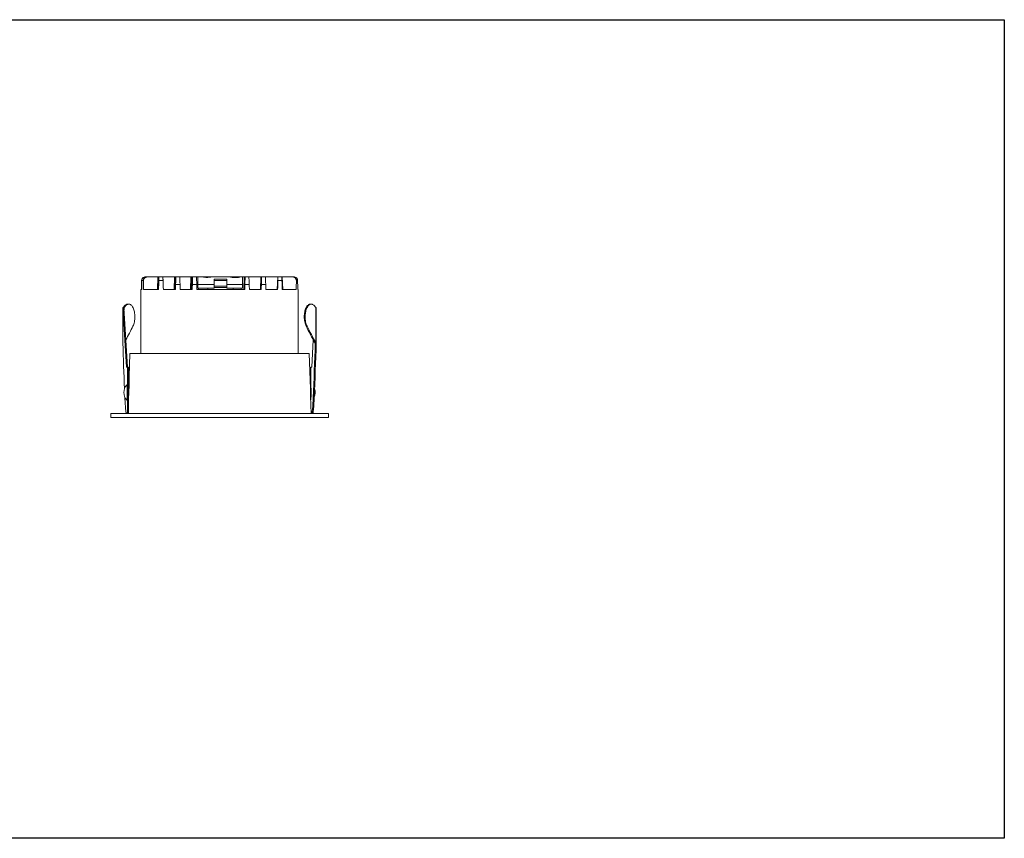
# Model space of a CAD drawing. Units: inches. Extents: x -206 to 1610, y -4231 to -2532.
# Drawn here: x 204 to 589, y -2852 to -2532 of the extents above; entities that cross this region are included whole.
import ezdxf

# ---------------------------------------------------------------- set-up
doc = ezdxf.new("R2010")
doc.units = ezdxf.units.IN
doc.header["$MEASUREMENT"] = 0
doc.layers.get('0').update_dxf_attribs({"lineweight": 9})
doc.layers.add('方框', color=1, linetype='Continuous', plot=False)

msp = doc.modelspace()

# ---------------------------------------------------------------- linework, layer by layer
at = {"color": 7, "linetype": 'Continuous'}
for p, q in [((252.0156189797963, -2633.495920406566), (252.6005173293964, -2633.495920406566)), ((253.7142814691963, -2631.995921054066), (273.3172189021964, -2631.995921054066)), ((258.1272142971964, -2636.995921054066), (258.3005694167965, -2631.995921054066)), ((258.6051994799964, -2631.995921054066), (258.4318443602963, -2636.995921054066)), ((258.6499208441964, -2633.495920387666), (260.2858818523965, -2633.495920387666)), ((264.5807277469965, -2636.995921053166), (264.7540828674965, -2631.995921053366)), ((265.0587129297964, -2631.995921054066), (264.8853578100964, -2636.995921054066)), ((265.1990414876964, -2634.995920443166), (266.9271243263964, -2634.995920443166)), ((271.0342411983964, -2636.995921053166), (271.2075963196964, -2631.995921053366)), ((271.5122263796964, -2631.995921054066), (271.3388712599964, -2636.995921054066)), ((271.7567067330963, -2634.995920448366), (273.4762183485965, -2634.995920448366)), ((273.4403169877964, -2631.995921054066), (279.9984028522963, -2631.995921054066)), ((273.8746922479964, -2631.995921054066), (273.8746922479964, -2636.495921054066)), ((273.8746922479964, -2634.995921054066), (280.2407006042963, -2634.995921054066)), ((280.0365879827964, -2631.995921054066), (290.6373581000964, -2631.995921054066)), ((280.2407006042963, -2632.995921054066), (285.2407006042964, -2632.995921054066)), ((280.2407006042963, -2636.495921054066), (280.2407006042963, -2632.995921054066)), ((280.2407006042963, -2633.495921054066), (285.2407006042964, -2633.495921054066)), ((285.2407006042964, -2632.995921054066), (285.2407006042964, -2636.495921054066)), ((285.2407006042964, -2634.995921054066), (291.3746922479964, -2634.995921054066)), ((290.6740203124964, -2631.995921054066), (298.5535529630963, -2631.995921054066)), ((291.3746922479964, -2636.495921054066), (291.3746922479964, -2631.995921054066)), ((292.0340647993964, -2631.995921054066), (291.8624402977965, -2636.995921054066)), ((292.2640037567964, -2634.995920446366), (293.9630518243965, -2634.995920446366)), ((298.5535529630963, -2631.995921081766), (298.3777503799964, -2636.995921081766)), ((298.5539107141963, -2631.995921054066), (298.3781081309963, -2636.995921054066)), ((298.5539107141963, -2631.995921054066), (311.0351030267964, -2631.995921054066)), ((298.7130486734964, -2634.995920452066), (300.4035255177965, -2634.995920452066)), ((300.3344181004964, -2631.995921053166), (300.5102206836964, -2636.995921054066)), ((305.0981784520964, -2631.995921081766), (304.9223758689964, -2636.995921081766)), ((305.0985362031964, -2631.995921054066), (304.9227336199964, -2636.995921054066)), ((305.1746924531964, -2633.495920389066), (306.7477964980963, -2633.495920389066)), ((306.8790435894964, -2631.995921054066), (307.0548461726965, -2636.995921054066)), ((312.3918504059964, -2633.495920395766), (312.8817596276963, -2633.495920395766)), ((251.6246922479964, -2636.995921054066), (251.9840096704964, -2636.995921054066)), ((251.6246922479964, -2636.995921054066), (251.6246922479964, -2661.995921054066)), ((252.6602249237964, -2636.995921054066), (258.5251021735964, -2636.995921054066)), ((260.4102832110964, -2636.995921054066), (265.1283823067964, -2636.995921054066)), ((266.9976686256965, -2636.995921054066), (271.6864158682964, -2636.995921054066)), ((273.5464275544964, -2636.995921054066), (292.1945498391963, -2636.995921054066)), ((280.2407006042963, -2636.495921054066), (273.8746922479964, -2636.495921054066)), ((274.1789024543964, -2636.495921054066), (274.1966557744964, -2636.995921054066)), ((277.8407006042964, -2636.495921054066), (277.8407006042964, -2636.995921054066)), ((280.2407006042963, -2635.745921054066), (285.2407006042964, -2635.745921054066)), ((280.2407006042963, -2636.245921054066), (285.2407006042964, -2636.245921054066)), ((291.3746922479964, -2636.495921054066), (285.2407006042964, -2636.495921054066)), ((287.6407006042965, -2636.495921054066), (287.6407006042965, -2636.995921054066)), ((290.8462825478965, -2636.995921054066), (290.8634449980965, -2636.495921054066)), ((294.0324240830964, -2636.995921054066), (298.6439285721963, -2636.995921054066)), ((300.4725294603964, -2636.995921054066), (305.0546833734963, -2636.995921054066)), ((306.8673882659965, -2636.995921054066), (312.3398819889964, -2636.995921054066)), ((312.9065649329965, -2636.995921054066), (313.1246922479964, -2636.995921054066)), ((313.1246922479964, -2636.995921054066), (313.1246922479964, -2661.995921054066)), ((246.5490979774964, -2642.688368374466), (246.9008383566964, -2642.688368374466)), ((318.2002865184963, -2642.688368374466), (317.8485461392964, -2642.688368374466)), ((244.6055396465963, -2644.109288571066), (244.6052415531964, -2644.102561822566)), ((244.6052415518964, -2657.988297585566), (244.6052415518964, -2644.102575575166)), ((244.6055396465963, -2644.109288571066), (245.0053905992964, -2644.109288571066)), ((245.9628270248964, -2667.295921054066), (244.6055396465963, -2644.109288571066)), ((244.7017607936964, -2643.980538146366), (245.5428983213964, -2643.156829439266)), ((244.7017607936964, -2643.980538146366), (245.0535011727964, -2643.980538146366)), ((245.0052415521964, -2644.102566773666), (245.0053905992964, -2644.109288571066)), ((245.0053905992964, -2644.109288571066), (246.3626779775964, -2667.295921054066)), ((245.0535011727964, -2643.980538146366), (245.8946387004964, -2643.156829439266)), ((245.0535011727964, -2644.931164766466), (245.0535011727964, -2643.980538146366)), ((245.8946387004964, -2643.156829439266), (245.5428983213964, -2643.156829439266)), ((320.0476237022964, -2643.980538146366), (319.2064861745965, -2643.156829439266)), ((320.0476237022964, -2643.980538146366), (320.0476237022964, -2657.988297599866)), ((320.1441429440964, -2657.988297585566), (320.1441429440964, -2644.102575575166)), ((316.5571582527963, -2651.306760190666), (316.2054178736964, -2651.306760190666)), ((244.6055396465963, -2657.988297599666), (244.6052603583965, -2657.988297599666)), ((319.0064991167963, -2656.707961993666), (318.3867065183964, -2667.295921054066)), ((320.1513815787965, -2657.988297599666), (319.6958833089964, -2657.988297599666)), ((319.9806606097964, -2657.865698577966), (320.0476237022964, -2657.988297599866)), ((247.3746922479964, -2661.995921054066), (246.9015349628965, -2675.545460001667)), ((247.3749916786964, -2661.995921054066), (317.3743928171965, -2661.995921054066)), ((317.3746922479964, -2661.995921054066), (317.8582807434964, -2675.844083696866)), ((245.9628270248964, -2667.295921054066), (246.7430089616964, -2667.295921054066)), ((246.3431580089964, -2667.295921054066), (246.3431580089964, -2685.295921054066)), ((246.7430089616964, -2667.295921054066), (246.7430089616964, -2685.295921054066)), ((318.0063755342963, -2667.295921054066), (318.0063755342963, -2675.795921054066)), ((318.0063755342963, -2667.295921054066), (318.3867065183964, -2667.295921054066)), ((246.2352696663964, -2675.609135165266), (246.2339854396964, -2675.541936446766)), ((246.9416058719965, -2675.795921054066), (246.7430089616964, -2675.795921054066)), ((318.2064309778965, -2675.795921054066), (317.8565988669964, -2675.795921054066)), ((317.8581760626965, -2675.840275235466), (317.8670787684965, -2676.145521154466)), ((245.3806497193964, -2679.137333854766), (245.3896009005965, -2679.340010114966)), ((246.2339857473964, -2679.049890338966), (246.2352604668964, -2678.983202909266)), ((246.8368470018964, -2678.795921054066), (246.7430089616964, -2678.795921054066)), ((246.7793092827964, -2679.045458446566), (246.7430089616964, -2680.084963635366)), ((317.9596067394964, -2678.745680581466), (318.1953303310964, -2685.495921054066)), ((318.2064617806964, -2678.795921054066), (317.9613611754964, -2678.795921054066)), ((318.0063755342963, -2678.795921054066), (318.0063755342963, -2680.084963635366)), ((319.3597835953963, -2679.340010115166), (318.9599326427964, -2679.340010115166)), ((245.9628270248964, -2685.295921054066), (246.7430089616964, -2685.295921054066)), ((246.5612599544964, -2685.289574238866), (246.5540541648964, -2685.495921054066)), ((318.7865574709963, -2685.295921054066), (318.1883461771964, -2685.295921054066)), ((239.8746922479964, -2686.995921054066), (239.8746922479964, -2685.495921054066)), ((239.8749314187965, -2685.495921054066), (324.8744531425963, -2685.495921054066)), ((324.8743253338964, -2686.995921054066), (239.8750591620964, -2686.995921054066)), ((324.8746922479964, -2686.995921054066), (324.8746922479964, -2685.495921054066))]:
    msp.add_line(p, q, dxfattribs=at)
for centre, radius, start, end in [((254.6702720528963, -2634.876318436166), 2.870956251900003, 103.2307309504989, 104.3454732094995), ((310.3729314718964, -2634.759878533266), 2.756211030100187, 76.03672412310225, 76.42978540180205), ((318.2293352924964, -2643.957606016166), 1.27266250829984, 106.9306991463053, 109.4927403938053), ((66.56150094969638, -2560.500631198366), 203.3798684109, 331.7665795773, 333.4815906065002), ((496.3378755325963, -2561.457233439666), 201.2973913384001, 206.5098824933003, 208.6556591798999), ((499.5196054725964, -2559.980647129166), 204.4889141727999, 206.5261789679003, 208.5993212762996), ((2102.985891047396, -2600.119671407166), 1859.2886598478, 181.7835657584999, 182.3345826978999), ((-1354.719160737104, -2606.599141300266), 1675.2590670141, 357.5113965426, 358.2421562227), ((-1354.319309787604, -2606.599141300066), 1675.2590670172, 357.5113965426, 358.2421562227), ((249.3163768919964, -2677.295921054066), 4.34999999910015, 136.419610962099, 223.580389037999), ((152.6222255862964, -2677.352794904366), 93.62723177480005, 359.0022110268999, 0.0348043163000676), ((152.6121183082963, -2677.239100875566), 93.63733901829993, 359.9652322817998, 0.9974105837998577), ((315.4330110373965, -2677.295917047366), 4.349994507899958, 335.0292633935017, 20.28962201430102)]:
    msp.add_arc(centre, radius, start, end, dxfattribs=at)
for centre, major_axis, ratio, start_param, end_param in [((282.3746922479964, -3338.373880320166), (-22.12134724680004, 880.5646249665995), 0.0242560707, 0.6420847745999998, 0.6486873852000006), ((282.3746922479964, -3338.373880320166), (-21.3859825776, 880.5646249396002), 0.025092195, 0.6420847237, 0.6486873348999977), ((282.3746922479964, -1882.663581863766), (21.3859825776, 880.5646249396002), 0.025092195, 2.592482971979586, 2.600138760579584), ((282.3746922479964, -1944.725842264066), (30.74560858910001, 880.5647882627006), 0.0005901505000000001, 3.807829066379602, 3.814234443479502), ((282.3746922479964, -3276.311619919566), (-30.74560858910002, 880.5647882627999), 0.0005901505000000001, 5.524898167879609, 5.530695981479592), ((282.3746922479964, -2130.861488603166), (30.74560858910001, 880.5647882627006), 0.0005901505000000001, 4.100069587579592, 4.102842468879567), ((282.3746922479964, -3090.175973580766), (-30.74560858910001, 880.5647882627006), 0.0005901505000000001, 5.252964298579545, 5.255615424979603), ((282.3746922479964, -2316.997134941966), (30.74560858910002, 880.5647882627999), 0.0005901505000000001, 4.340492893779585, 4.342929684479602), ((282.3746922479964, -2904.040327241766), (-30.74560858910002, 880.5647882627999), 0.0005901505000000001, 5.020485440879547, 5.022869866779608), ((282.3746922479964, -2904.040327241766), (30.74560858910002, 880.5647882627999), 0.0005901505000000001, 5.020526651979542, 5.022911077979586), ((282.3746922479964, -2316.997134941966), (-30.74560858910002, 880.5647882627999), 0.0005901505000000001, 4.340451682679638, 4.342888473379595), ((282.3746922479964, -3090.175973580766), (30.74560858910002, 880.5647882627999), 0.0005901505000000001, 5.253005509779637, 5.255656636079569), ((282.3746922479964, -2130.861488603166), (-30.74560858910002, 880.5647882627999), 0.0005901505000000001, 4.100028376479614, 4.102801257779585), ((282.3746922479964, -3276.311619919566), (30.74560858910001, 880.5647882627006), 0.0005901505000000001, 5.524939378979603, 5.530737192579597), ((282.3746922479964, -1944.725842264066), (-30.74560858910001, 880.5647882627006), 0.0005901505000000001, 3.807787855179533, 3.814193232279513), ((282.3746922479964, -1882.663581863566), (-22.12134724680004, 880.5646249665995), 0.0242560707, 3.683046596879583, 3.690702385579585), ((282.3746922479964, -3338.373880320166), (22.12134724680004, 880.5646249665995), 0.0242560707, 5.634497921979588, 5.641100533179586)]:
    msp.add_ellipse(centre, major_axis=major_axis, ratio=ratio, start_param=start_param, end_param=end_param, dxfattribs=at)
for points, start_tangent, end_tangent in [([(253.7142814691963, -2631.995921054066), (253.1337872539964, -2632.066987234566), (252.5788360458965, -2632.301001857466), (252.3239932639963, -2632.494266236166), (252.1015293654965, -2632.755384327166), (251.9358988902964, -2633.092623120466), (251.8676248655964, -2633.495920755566)], (-1, 0), (-0.007309110539097304, -0.9999732880948008)), ([(253.9284023951964, -2631.995921054066), (253.3278044139964, -2632.067063005466), (252.7533881931964, -2632.301126540366), (252.4897362065964, -2632.495156603366), (252.2587326059964, -2632.755602315266), (252.0864987439964, -2633.092434803766), (252.0156189791964, -2633.495920468366)], (-1, 0), (-0.009260555230639502, -0.999957120139069)), ([(253.9589409608964, -2632.094880340866), (253.5194711378963, -2632.249546459066), (253.1032915934964, -2632.505343425866), (252.9155801474964, -2632.686737241666), (252.7539425017964, -2632.911990092566), (252.6401194653963, -2633.186782134666), (252.6005173304964, -2633.495920471066)], (-0.9688085625185798, -0.2478103492404682), (0.0167026616447859, -0.999860500816979)), ([(254.7901016886963, -2631.995921054066), (254.5954987689964, -2632.000896101866), (254.0131876183965, -2632.081568027566)], (-1, 0), (-0.9734463855448744, -0.2289151250346287)), ([(258.6610375701965, -2631.995921054066), (258.6642271126964, -2632.000198693466), (258.6671039287965, -2632.013291766366), (258.6696458095965, -2632.035590504866), (258.6718285246964, -2632.067528843266), (258.6736176035964, -2632.109762067366), (258.6749753266964, -2632.163015581566), (258.6762087987964, -2632.305997758166), (258.6750343261964, -2632.504878151066), (258.6706846642964, -2632.770752930966), (258.6623681648965, -2633.107923498366), (258.6499208417964, -2633.495920454766)], (1, 0), (-0.0356348139013674, -0.9993648783293392)), ([(260.1941521223965, -2631.995921054066), (260.1975223880964, -2632.000805262266), (260.2012335925963, -2632.015623947666), (260.2052832203964, -2632.040626201566), (260.2096688918964, -2632.076067079166), (260.2143915644963, -2632.122348597966), (260.2194556616964, -2632.180025392166), (260.2306238411964, -2632.331914988366), (260.2431778596963, -2632.537428035166), (260.2569941731963, -2632.802215310166), (260.2716144851964, -2633.127147935266), (260.2858818546963, -2633.495920454166)], (1, 0), (0.03552445739751341, -0.9993688072611694)), ([(265.2415983244964, -2631.995921054066), (265.2442938375965, -2631.998666851466), (265.2467949302964, -2632.006957141066), (265.2490947048964, -2632.020871269266), (265.2511862638964, -2632.040488582266), (265.2547171441964, -2632.097150150066), (265.2573311692964, -2632.177585337166), (265.2589679684964, -2632.282465985566), (265.2595663159964, -2632.412464534866), (265.2590633082965, -2632.568081022166), (265.2573940082965, -2632.749606471566), (265.2503254578965, -2633.190075351366), (265.2380474498964, -2633.727183649566), (265.2206884830965, -2634.340904242466), (265.1990414855964, -2634.995920504566)], (1, -3.33102e-11), (-0.0353063339156287, -0.9993765370396877)), ([(266.7606158762964, -2631.995921054066), (266.7634787520963, -2631.998875027066), (266.7665477080964, -2632.007768310666), (266.7698197692965, -2632.022647952266), (266.7732919608964, -2632.043560998966), (266.7808248149964, -2632.103674787466), (266.7891204376963, -2632.188414926566), (266.7981493030964, -2632.297957488666), (266.8078801915964, -2632.432450473766), (266.8182695332965, -2632.591906463466), (266.8292667176964, -2632.776258690966), (266.8528067100963, -2633.217782472466), (266.8777517090965, -2633.748762832066), (266.9029997006964, -2634.351270101366), (266.9271243285964, -2634.995920504066)], (1, 0), (0.0352506465017088, -0.9993785028312404)), ([(271.8073405247964, -2631.995921054066), (271.8098043152964, -2631.999203176166), (271.8120364239964, -2632.009059304366), (271.8140304879965, -2632.025504081166), (271.8157801440964, -2632.048552149466), (271.8185211842964, -2632.114508500266), (271.8202182291964, -2632.206849831166), (271.8208391004965, -2632.325311134966), (271.8203554320964, -2632.469487635766), (271.8187492934964, -2632.638572468766), (271.8160068645964, -2632.831624641066), (271.8071399526964, -2633.283642755066), (271.7939491513965, -2633.810067136666), (271.7768913878964, -2634.389623002566), (271.7567067309963, -2634.995920510066)], (1, -3.33102e-11), (-0.03512290931172461, -0.9993830002764108)), ([(273.3172189021964, -2631.995921054066), (273.3199088891964, -2631.999341300166), (273.3228345949964, -2632.009584408166), (273.3259889654964, -2632.026623932766), (273.3293649465964, -2632.050433428666), (273.3329554838964, -2632.080986430466), (273.3367534999964, -2632.118248073566), (273.3449434099965, -2632.212669001066), (273.3538774780964, -2632.333222019866), (273.3634916808964, -2632.479256761266), (273.3737070609964, -2632.649744170166), (273.3844406365964, -2632.843535821166), (273.3955978616965, -2633.059092100666), (273.4070794161964, -2633.294712272366), (273.4305673848964, -2633.817643363666), (273.4539561362964, -2634.392813740966), (273.4762183507964, -2634.995920508866)], (1, -3.32534e-11), (0.0350837572410106, -0.9993843754921596)), ([(275.2696986418964, -2631.995921054066), (275.3825784044964, -2632.003184211066), (275.5179186699964, -2632.022814804066), (275.6741660906965, -2632.051587092266), (275.8498557899964, -2632.086311844366), (276.2536550958965, -2632.161481050666), (276.7172128853963, -2632.225613473766)], (1, 0), (0.9944089564678786, -0.105597477699351)), ([(278.1586643904964, -2632.225613375266), (277.4214743257964, -2632.262997119866), (276.7172128853963, -2632.225613473766)], (-0.995351540215593, -0.09630841806636993), (-0.9944089564630496, 0.105597477744826)), ([(278.1586643904964, -2632.225613375266), (278.6862922745964, -2632.161480946866), (279.1852315932963, -2632.086311775366), (279.6405175680964, -2632.022814780666), (279.8470461922964, -2632.003184204466), (280.0365879827964, -2631.995921054066)], (0.9953515402106043, 0.0963084181179282), (1, 0)), ([(285.7043582277963, -2631.995921054066), (286.0337329852965, -2632.020241637966), (286.4126200578965, -2632.081580123866), (286.8300514075964, -2632.162453248966), (287.2764141615964, -2632.245953339866)], (1, 0), (0.9852991921810811, -0.1708376477457741)), ([(289.6502975460964, -2632.245953332466), (289.1168926548964, -2632.333469099366), (288.5210656759963, -2632.366885064066), (287.8958038919964, -2632.333469107966), (287.2764141615964, -2632.245953339866)], (-0.9780719875070206, -0.2082671055497399), (-0.9852991921876652, 0.1708376477078011)), ([(289.6502975460964, -2632.245953332466), (289.9973559955963, -2632.162453250166), (290.2884379357963, -2632.081580125166), (290.4107779323963, -2632.047384446166), (290.5164550024963, -2632.020241639166), (290.6045147076964, -2632.002361725566), (290.6740203124964, -2631.995921054066)], (0.9780719874997461, 0.2082671055839032), (1, 0)), ([(292.3144988896964, -2631.995921054066), (292.3169503303964, -2631.999333626766), (292.3191614094964, -2632.009559012366), (292.3211266168964, -2632.026578712466), (292.3228404426964, -2632.050374228366), (292.3254926478964, -2632.118205951866), (292.3270866390964, -2632.212686782966), (292.3276007422964, -2632.333281089766), (292.3270177397964, -2632.479303928366), (292.3253296208964, -2632.649751863666), (292.3225323053965, -2632.843509819666), (292.3136638425963, -2633.294704096866), (292.3006310948963, -2633.817702068367), (292.2838579910963, -2634.392823335566), (292.2640037546964, -2634.995920507666)], (1, -6.66205e-11), (-0.03470525227515891, -0.9993975912841284)), ([(293.8041910366964, -2631.995921054066), (293.8068843803964, -2631.999215085566), (293.8098055997965, -2632.009098710166), (293.8129489760964, -2632.025574223166), (293.8163087902963, -2632.048643919566), (293.8236548202963, -2632.114571172866), (293.8317970848964, -2632.206809925466), (293.8406881759964, -2632.325206581266), (293.8502732874963, -2632.469420022166), (293.8604763214964, -2632.638576943866), (293.8712155462964, -2632.831655010466), (293.8939125104965, -2633.283616994066), (293.9174823357964, -2633.810010720866), (293.9408963964964, -2634.389605483066), (293.9630518264964, -2634.995920507066)], (1, -6.65068e-11), (0.03466609849368711, -0.9993989501771684)), ([(298.7560348026964, -2631.995921054066), (298.7586907836964, -2631.998891497366), (298.7611372282964, -2632.007825383266), (298.7633683714964, -2632.022756545766), (298.7653784480963, -2632.043718818666), (298.7687123450963, -2632.103871974866), (298.7710932590963, -2632.188548327466), (298.7724764251964, -2632.297997353166), (298.7728171930964, -2632.432447912466), (298.7720710299964, -2632.591918960466), (298.7701935314963, -2632.776296539366), (298.7628999471963, -2633.217847107266), (298.7507656309963, -2633.748827510466), (298.7339391011964, -2634.351320599166), (298.7130486713964, -2634.995920512966)], (1, 0), (-0.0345383534760809, -0.9994033730877444)), ([(300.2365877752964, -2631.995921054066), (300.2394744861963, -2631.998650237066), (300.2425531081964, -2632.006899200366), (300.2458227010964, -2632.020760065866), (300.2492823247964, -2632.040324955466), (300.2567679028965, -2632.096935264966), (300.2650003047964, -2632.177432720066), (300.2739640670964, -2632.282418895667), (300.2836421580964, -2632.412472617867), (300.2940052627965, -2632.568064352866), (300.3050111123965, -2632.749550237166), (300.3287007214963, -2633.189994083366), (300.3539304890964, -2633.727123113666), (300.3794303833964, -2634.340859522966), (300.4035255198964, -2634.995920512166)], (1, -3.32534e-11), (0.0344826615611277, -0.9994052961895195)), ([(305.1877099875963, -2631.995921054066), (305.1907408375965, -2632.000812621266), (305.1934180618965, -2632.015643735966), (305.1957224357964, -2632.040649017666), (305.1976330020965, -2632.076102863666), (305.1991207705964, -2632.122464134666), (305.2001543994964, -2632.180245366966), (305.2007071374964, -2632.332382839066), (305.1989111040965, -2632.537856390166), (305.1942347452963, -2632.802728548266), (305.1861839207963, -2633.127244803666), (305.1746924509965, -2633.495920455166)], (1, 0), (-0.03426451423644071, -0.9994127991296394)), ([(306.6541659597963, -2631.995921054066), (306.6576536189964, -2632.000178303666), (306.6614434811964, -2632.013231478066), (306.6655417006964, -2632.035502716366), (306.6699552214964, -2632.067451756666), (306.6746949069964, -2632.109724996966), (306.6797728339964, -2632.163026859566), (306.6909900825963, -2632.305976901066), (306.7036953584964, -2632.504483913466), (306.7179171316964, -2632.770671350766), (306.7331487833964, -2633.107929939466), (306.7477965003964, -2633.495920455366)], (1, 0), (0.0341540270368347, -0.9994165810297362)), ([(310.2726751494964, -2631.995921054066), (310.4597426377964, -2632.000829556966), (311.0196400196964, -2632.080612347066)], (1, 0), (0.9720822832347856, -0.2346402237917579)), ([(311.0351030267964, -2631.995921054066), (311.6155971923963, -2632.066987221966), (312.1705483584964, -2632.301001800066), (312.4253911271964, -2632.494266138366), (312.6478550269964, -2632.755384172766), (312.8134855276964, -2633.092622892166), (312.8817596281963, -2633.495920461366)], (1, 0), (0.007309110588380401, -0.9999732880944406)), ([(311.0380049956964, -2632.085111917266), (311.4735607485964, -2632.236533395066), (311.8870247656964, -2632.491844381566), (312.0745275911964, -2632.673525148966), (312.2364645546964, -2632.901105686866), (312.3514299052964, -2633.180238364466), (312.3918504050965, -2633.495920462666)], (0.9704497347354294, -0.2413033616672895), (-0.01450406545717481, -0.9998948105101928)), ([(245.5428983213964, -2643.156829439266), (245.5982142326964, -2643.104460830666), (245.7679118880963, -2642.965222109566)], (0.7144701390547421, 0.6996659348568411), (0.8079194844662657, 0.5892928869583984)), ([(245.7679118880963, -2642.965222109566), (246.1529716582964, -2642.758057848066), (246.5488745782964, -2642.688386130266)], (0.8079194845118394, 0.5892928868959167), (0.9999999999987904, 1.5554600736e-06)), ([(246.5681487618963, -2642.737425704666), (246.2239087153965, -2642.894759873666), (245.8946387004964, -2643.156829439266)], (-0.9587916013961988, -0.2841103044454965), (-0.7144701391721887, -0.6996659347369095)), ([(246.9006149573964, -2642.688386130266), (246.8172399609965, -2642.691455601366), (246.5681487618963, -2642.737425704666)], (-0.9999999999987902, -1.5555531832e-06), (-0.958791601397175, -0.2841103044422025)), ([(249.2817095759964, -2647.688368374466), (249.2359540686964, -2646.712856280366), (249.1004489020964, -2645.774817701266), (248.8804049953964, -2644.910360841166), (248.5842808463963, -2644.152665406466), (248.2234578845965, -2643.530865242066), (247.8118022814963, -2643.068850097166), (247.3651369456964, -2642.784375049166), (246.9006149573964, -2642.688386130266)], (0, 1), (-0.9999999999987904, -1.5554387005e-06)), ([(315.4676749199964, -2647.688368374466), (315.5134304272963, -2646.712856280366), (315.6489355938964, -2645.774817701266), (315.8689795005965, -2644.910360841166), (316.1651036495963, -2644.152665406466), (316.5259266113963, -2643.530865242066), (316.9375822144965, -2643.068850097166), (317.3842475502964, -2642.784375049166), (317.8487695384963, -2642.688386130266)], (0, 1), (0.9999999999987904, -1.5554387005e-06)), ([(317.8046638233964, -2642.757887714466), (317.4008620769965, -2642.978660653366), (317.0216184686963, -2643.344092073566), (316.6785768205965, -2643.842952985566), (316.3822730581963, -2644.459911745266), (316.1418055143964, -2645.176057130566), (315.9645602589964, -2645.969295840566), (315.8194152991965, -2647.688368374466)], (-0.94272148541017, -0.3335808761695472), (0, -1)), ([(318.2005099176964, -2642.688386130266), (318.1147882799964, -2642.691625532566), (317.8587171171963, -2642.740103643166)], (-0.9999999999987904, 1.5554164179e-06), (-0.9566922222588335, -0.2911013429537124)), ([(319.2064861745965, -2643.156829439266), (318.7156903232963, -2642.806926349166), (318.4596173026965, -2642.718120816366), (318.2005099176964, -2642.688386130266)], (-0.7144701392000316, 0.6996659347084777), (-0.9999999999987904, 1.5554422248e-06)), ([(244.6052427291964, -2644.102561956666), (244.6113985299964, -2644.072052811366), (244.6434263392965, -2644.026296096066), (244.7017607936964, -2643.980538146366)], (0.0004719201890566001, 0.9999998886456615), (0.8401681750895589, 0.5423259514043934)), ([(245.0535011727964, -2643.980538146366), (245.0326389386964, -2644.011041645366), (245.0052420650964, -2644.102567031766)], (-0.6123726286362042, -0.7905692655910584), (-0.0001831588335222, -0.9999999832264208)), ([(320.1441417667964, -2644.102561956666), (320.1379859659965, -2644.072052811366), (320.1059581566964, -2644.026296096066), (320.0476237022964, -2643.980538146366)], (-0.0004719201890566001, 0.9999998886456615), (-0.8401681750895589, 0.5423259514043934)), ([(248.5439666221964, -2651.306760190866), (248.8566157632964, -2650.539731051266), (249.0895132117965, -2649.656431047966), (249.2817095759964, -2647.688368374466)], (0.4467243303311156, 0.8946716563579157), (0, 1)), ([(316.2054178737964, -2651.306760190866), (315.8927687326964, -2650.539731051266), (315.6598712841964, -2649.656431047966), (315.4676749199964, -2647.688368374466)], (-0.4467243303311156, 0.8946716563579157), (0, 1)), ([(315.8194152991965, -2647.688368374466), (316.0116116632964, -2649.656431047966), (316.2445091118964, -2650.539731051266), (316.5571582528964, -2651.306760190866)], (0, -1), (0.4467243303311156, -0.8946716563579157)), ([(246.9543075560965, -2676.145918384466), (246.9874045795965, -2675.727469547766), (247.0146168755964, -2675.249688083466), (247.0321235343964, -2674.751114502566), (247.0384939708964, -2674.272257974366), (247.0377527774963, -2674.052425883566), (247.0347836657964, -2673.851893555566), (247.0299770760965, -2673.674966248166), (247.0238341981964, -2673.524883358066), (247.0168569698963, -2673.404641158066), (247.0094663948964, -2673.317235313966), (247.0057418400964, -2673.286648648967), (247.0020625070964, -2673.264725258466), (246.9984761403964, -2673.251228330666), (246.9950304847965, -2673.245921054066)], (0.08996186860378061, 0.995945210439468), (-0.9334091711348707, 0.3588137667945782)), ([(246.9950304847965, -2673.245921054066), (246.9915859057964, -2673.251463212066), (246.9883121095964, -2673.265528185366), (246.9852012378964, -2673.288403141266), (246.9822454323964, -2673.320375247166), (246.9767476345964, -2673.411831185066), (246.9716567123964, -2673.537580492366)], (-0.9317649835959609, -0.363061999311989), (-0.0348692804570303, -0.9993918817362932)), ([(246.2339854396964, -2675.541936446766), (246.2276723335965, -2675.259067596766), (246.2204671893964, -2675.006403727866), (246.2165629856964, -2674.892594439866), (246.2124768816964, -2674.787702525966), (246.2082239106964, -2674.692125243266), (246.2038199362965, -2674.606212306666), (246.1992813187964, -2674.530284676666), (246.1946248619964, -2674.464626472166), (246.1898679292964, -2674.409475107866), (246.1874572483965, -2674.385909435966), (246.1850280837964, -2674.365044599866), (246.1825827020965, -2674.346898462966), (246.1801233697964, -2674.331488888866), (246.1776523551965, -2674.318833363666), (246.1751719509964, -2674.308943137766), (246.1726844701964, -2674.301824343166), (246.1701922265964, -2674.297482960666), (246.1676975338964, -2674.295924970966), (246.1652027055964, -2674.297154755566)], (-0.01966881125230171, 0.9998065502205522), (-0.6890948941530619, -0.7246711163363561)), ([(246.8418564668965, -2678.757882738866), (246.8922678481964, -2678.229338536066), (246.9349631202963, -2677.533725751466), (246.9543067963964, -2676.145918429666)], (0.1164145737374145, 0.9932007083271418), (-0.0212709321839956, 0.999773748127057)), ([(246.9147368181964, -2675.545921054066), (246.9116476611965, -2675.549762528466), (246.9086758819964, -2675.561233981966), (246.9058241328965, -2675.580255960166), (246.9030950661964, -2675.606749008766), (246.8979990061965, -2675.681743047566), (246.8932844924964, -2675.784924280966)], (-1, 0), (-0.039128681840965, -0.9992341798884729)), ([(246.9440471598964, -2675.835473168266), (246.9369893478964, -2675.710799838466), (246.9332638983964, -2675.660989073166), (246.9294813443964, -2675.619869372766), (246.9256951857963, -2675.587677044066), (246.9219488904965, -2675.564550406066), (246.9182826910964, -2675.550596175666), (246.9147368181964, -2675.545921054066)], (-0.0474032177893937, 0.9988758355988052), (-1, 0)), ([(246.9543067963964, -2676.145918429666), (246.9522213102965, -2676.059676342666), (246.9440471598964, -2675.835473168266)], (-0.0212683995283096, 0.9997738020079864), (-0.04740321770009422, 0.9988758356030432)), ([(317.8670787684965, -2676.145521154466), (317.9087810357964, -2677.526029077366), (317.9375062064964, -2678.219698102866), (317.9597484647963, -2678.749590121066)], (0.02631301035358931, -0.9996537527995042), (0.0350283608878489, -0.9993863186643644)), ([(318.1574709134964, -2675.793892817666), (318.1631981652964, -2675.686914948766), (318.1661967215965, -2675.644240369266), (318.1692681363964, -2675.609051158466), (318.1723990439965, -2675.581536899766), (318.1755732327965, -2675.561797053466), (318.1787735650964, -2675.549901737566), (318.1819829025964, -2675.545921054066)], (0.04559402805631381, 0.9989600515564174), (1, 0)), ([(318.1819829025964, -2675.545921054066), (318.1843221028964, -2675.548037131966), (318.1866589787964, -2675.554367242966), (318.1912991891963, -2675.579560829567), (318.1958504757964, -2675.621281909566), (318.2002647045965, -2675.679157023366), (318.2045015164963, -2675.752570269466), (318.2085213853964, -2675.840866730066), (318.2122865737964, -2675.943177479566), (318.2157605349964, -2676.058491125466), (318.2217007222965, -2676.323674531866), (318.2261145180965, -2676.626215561866), (318.2288331274963, -2676.954486341866), (318.2297514674963, -2677.295880355966), (318.2288336049964, -2677.637275318366), (318.2261153659965, -2677.965549485966), (318.2217018306963, -2678.268100475366), (318.2157617007963, -2678.533305338066), (318.2122876141964, -2678.648629180966), (318.2085223378964, -2678.750951759666), (318.2045022979964, -2678.839255506766), (318.2002652508964, -2678.912675627766), (318.1958507737964, -2678.970556454766), (318.1912992865965, -2679.012279939566), (318.1866589935964, -2679.037474590266), (318.1843221053965, -2679.043804914966), (318.1819829025964, -2679.045921054066)], (1, 0), (-1, 0)), ([(245.3896009005965, -2679.340010114966), (245.4551146453965, -2680.708350475166), (245.5230658463964, -2681.908084726666), (245.5931051477964, -2682.932893919866), (245.6649099536964, -2683.778113719666), (245.7381357355965, -2684.439784878466), (245.8124325259964, -2684.914650721366), (245.8498767495964, -2685.081309406066), (245.8874589197964, -2685.200476502966), (245.9062854566964, -2685.242216170066), (245.9251267558964, -2685.272044517166), (245.9628270248964, -2685.295921054066)], (0.0442083494297104, -0.9990223330039728), (1, 0)), ([(246.1652027056965, -2680.294687275066), (246.1676975551964, -2680.295917144366), (246.1701922677964, -2680.294359178666), (246.1726845297964, -2680.290017685266), (246.1751720275964, -2680.282898718466), (246.1776524475963, -2680.273008332666), (246.1801234766963, -2680.260352708966), (246.1825828214964, -2680.244942948666), (246.1850282140964, -2680.226796543366), (246.1874573884964, -2680.205931410766), (246.1898680783964, -2680.182365469266), (246.1946250270964, -2680.127213564466), (246.1992814977965, -2680.061554665466), (246.2038201306965, -2679.985626303666), (246.2082241228964, -2679.899712505466), (246.2124771142964, -2679.804134102466), (246.2165632418964, -2679.699240856166), (246.2204674672965, -2679.585430022866), (246.2276726378964, -2679.332762698366), (246.2339857473964, -2679.049890338966)], (0.689091554436183, -0.7246742920821223), (0.0196685664446366, 0.9998065550365296)), ([(246.7877322963964, -2678.807367034766), (246.7852589907964, -2678.910307785666), (246.7851337675964, -2678.985206360366), (246.7860232847964, -2679.011658710966), (246.7875567863965, -2679.030644311466), (246.7897344937964, -2679.042089609766), (246.7925566284965, -2679.045921054066)], (-0.03055509345057369, -0.999533084126897), (1, 0)), ([(246.7925566284965, -2679.045921054066), (246.7963209594964, -2679.041504104866), (246.8008238292965, -2679.028313981866), (246.8060099115964, -2679.006441772366), (246.8118238801964, -2678.975978563366)], (1, 0), (0.1732610475525047, 0.9848759360452508)), ([(246.8118238801964, -2678.975978563366), (246.8185552423964, -2678.934798641666), (246.8418564668965, -2678.757882738866)], (0.1732610470984875, 0.9848759361251223), (0.1164145736248089, 0.9932007083403406)), ([(318.1819829025964, -2679.045921054066), (318.1787767435963, -2679.041948350366), (318.1755795782963, -2679.030076912566), (318.1724085128963, -2679.010376750466), (318.1692806525965, -2678.982917895866), (318.1662121466964, -2678.947800195366), (318.1632162953964, -2678.905212335466), (318.1574936433964, -2678.798446939066)], (-1, 0), (-0.0456506891733858, 0.9989574638481836)), ([(318.3867065183964, -2685.295921054066), (318.4244067873964, -2685.272044517166), (318.4432480866964, -2685.242216170066), (318.4620746235964, -2685.200476502966), (318.4996567936964, -2685.081309406066), (318.5371010172965, -2684.914650721366), (318.6113978077965, -2684.439784878466), (318.6846235896964, -2683.778113719666), (318.7564283954965, -2682.932893919866), (318.8264676969964, -2681.908084726666), (318.8944188978964, -2680.708350475166), (318.9599326427964, -2679.340010114966)], (1, 0), (0.0442083494297104, 0.9990223330039728)), ([(319.3597835953963, -2679.340010114966), (319.2942698505965, -2680.708350475166), (319.2263186495964, -2681.908084726666), (319.1562793481964, -2682.932893919866), (319.0844745422964, -2683.778113719666), (319.0112487603963, -2684.439784878466), (318.9369519699963, -2684.914650721366), (318.8995077463963, -2685.081309406066), (318.8619255761965, -2685.200476502966), (318.8430990392963, -2685.242216170066), (318.8242577400964, -2685.272044517166), (318.7865574709963, -2685.295921054066)], (-0.0442083494297104, -0.9990223330039728), (-1, 0))]:
    msp.add_spline(points, degree=3, dxfattribs=dict(at, start_tangent=start_tangent, end_tangent=end_tangent))
at = {"layer": '方框'}
msp.add_lwpolyline([(29.00693860011026, -2851.528209236258), (29.00693860011026, -2531.528209236258), (589.0069386001103, -2531.528209236258), (589.0069386001103, -2851.528209236258)], close=True, dxfattribs=at)

doc.saveas('drawing.dxf')
